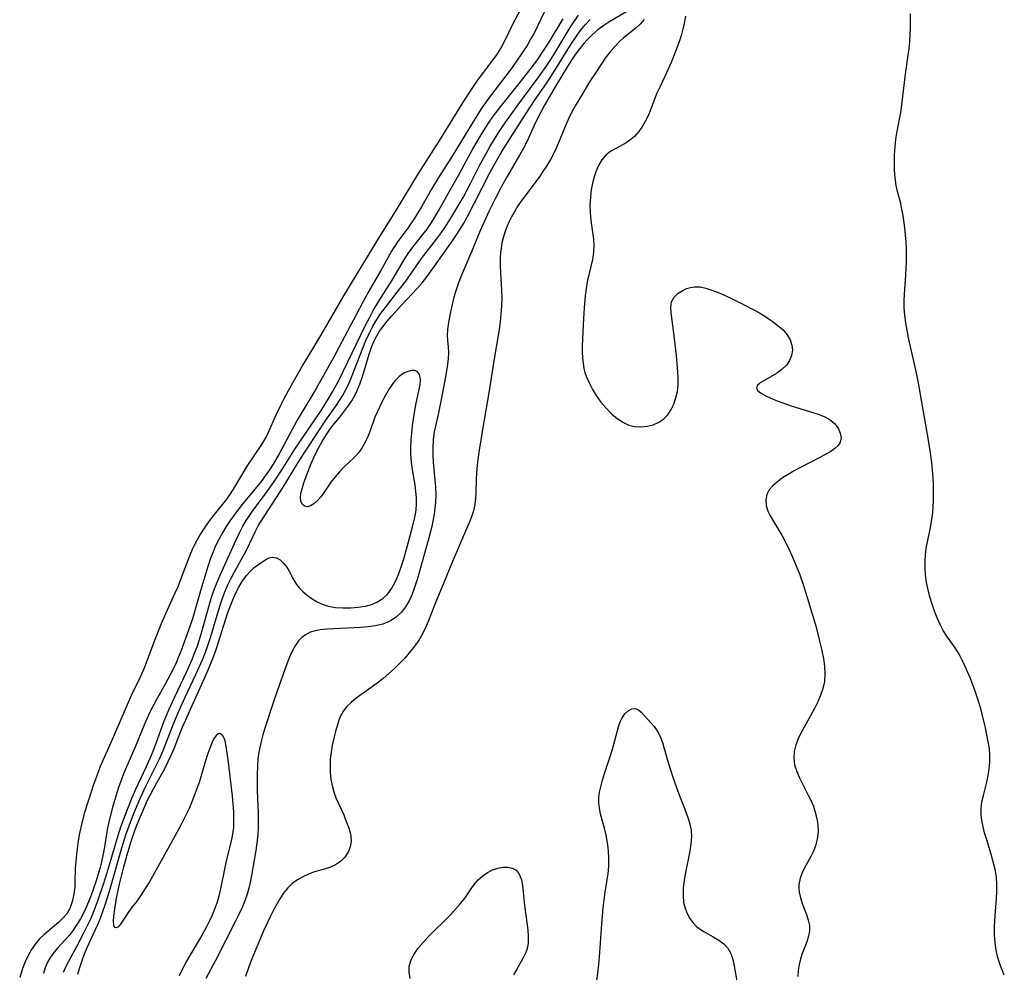
# Model space of a CAD drawing. Extents: x 1572898 to 1581100, y 2863029 to 2871231.
# Drawn here: x 1573376 to 1573608, y 2865595 to 2865820 of the extents above; entities that cross this region are included whole.
import ezdxf

# ---------------------------------------------------------------- set-up
doc = ezdxf.new("R2010")
doc.units = 0

msp = doc.modelspace()

# ---------------------------------------------------------------- linework, layer by layer
at = {"layer": 'WIL_058_Contours', "color": 0}
for points in [[(1573493.95, 2865821.6, 104), (1573492.5, 2865818.85, 104), (1573490.22, 2865814.13, 104), (1573489.34, 2865812.55, 104), (1573488.34, 2865811.02, 104), (1573487.54, 2865809.94, 104), (1573485.4, 2865807.18, 104), (1573484.17, 2865805.48, 104), (1573482.5, 2865803.03, 104), (1573480.87, 2865800.52, 104), (1573474.87, 2865790.93, 104), (1573470, 2865783.26, 104), (1573464.6, 2865774.33, 104), (1573460.93, 2865768.46, 104), (1573455.54, 2865759.62, 104), (1573452.2, 2865754.03, 104), (1573447.03, 2865745.1, 104), (1573442.86, 2865738.17, 104), (1573439.36, 2865732.08, 104), (1573438.26, 2865730.06, 104), (1573437.53, 2865728.64, 104), (1573436.46, 2865726.33, 104), (1573434.66, 2865722.25, 104), (1573434.25, 2865721.43, 104), (1573433.81, 2865720.63, 104), (1573432.9, 2865719.21, 104), (1573431.25, 2865716.77, 104), (1573429.82, 2865714.57, 104), (1573428.62, 2865712.6, 104), (1573426.42, 2865708.89, 104), (1573425.53, 2865707.57, 104), (1573424.58, 2865706.28, 104), (1573421.54, 2865702.48, 104), (1573420.45, 2865700.99, 104), (1573419.75, 2865699.97, 104), (1573418.75, 2865698.39, 104), (1573417.93, 2865696.98, 104), (1573417.15, 2865695.49, 104), (1573416.79, 2865694.73, 104), (1573416.1, 2865693.13, 104), (1573414.83, 2865689.89, 104), (1573413.34, 2865685.92, 104), (1573412.68, 2865684.39, 104), (1573410.44, 2865679.54, 104), (1573409.2, 2865676.62, 104), (1573408.04, 2865673.66, 104), (1573406.5, 2865669.49, 104), (1573405.41, 2865666.78, 104), (1573404.46, 2865664.65, 104), (1573402.4, 2865660.35, 104), (1573400.69, 2865656.51, 104), (1573397.68, 2865649.41, 104), (1573395.11, 2865643.56, 104), (1573394.25, 2865641.39, 104), (1573393.52, 2865639.35, 104), (1573392.3, 2865635.66, 104), (1573391.34, 2865632.5, 104), (1573390.73, 2865630.21, 104), (1573390.23, 2865627.92, 104), (1573389.92, 2865626.06, 104), (1573389.51, 2865623.01, 104), (1573389.31, 2865621.25, 104), (1573389.18, 2865619.51, 104), (1573389.14, 2865616.62, 104), (1573389.07, 2865615.21, 104), (1573388.87, 2865613.59, 104), (1573388.54, 2865612.04, 104), (1573388.24, 2865611, 104), (1573387.85, 2865610.02, 104), (1573387.69, 2865609.72, 104), (1573387.19, 2865608.9, 104), (1573386.31, 2865607.84, 104), (1573385.29, 2865606.86, 104), (1573381.88, 2865604.02, 104), (1573380.79, 2865602.97, 104), (1573379.81, 2865601.81, 104), (1573378.9, 2865600.48, 104), (1573378.1, 2865599.06, 104), (1573377.4, 2865597.57, 104), (1573376.8, 2865596.03, 104), (1573376.11, 2865593.93, 104)], [(1573499.81, 2865821.42, 106), (1573497.3, 2865816.36, 106), (1573496.59, 2865815.04, 106), (1573495.66, 2865813.46, 106), (1573494.68, 2865811.92, 106), (1573492.84, 2865809.24, 106), (1573491.88, 2865807.93, 106), (1573487.04, 2865801.55, 106), (1573485.94, 2865800.05, 106), (1573484.86, 2865798.47, 106), (1573482.78, 2865795.25, 106), (1573477.99, 2865787.38, 106), (1573474.82, 2865782.37, 106), (1573473.16, 2865779.56, 106), (1573470.81, 2865775.46, 106), (1573469.07, 2865772.62, 106), (1573467.72, 2865770.66, 106), (1573464.97, 2865766.93, 106), (1573463.73, 2865764.97, 106), (1573461.18, 2865760.44, 106), (1573458.37, 2865755.53, 106), (1573457.04, 2865753.12, 106), (1573455.38, 2865750.02, 106), (1573451.41, 2865742.45, 106), (1573450.1, 2865740.03, 106), (1573445.64, 2865732.12, 106), (1573441.51, 2865725.2, 106), (1573437.24, 2865717.22, 106), (1573435.85, 2865714.82, 106), (1573434.94, 2865713.44, 106), (1573433.98, 2865712.08, 106), (1573432.98, 2865710.75, 106), (1573431.97, 2865709.48, 106), (1573428.77, 2865705.63, 106), (1573427.73, 2865704.32, 106), (1573426.69, 2865702.95, 106), (1573425.7, 2865701.54, 106), (1573424.77, 2865700.1, 106), (1573424.01, 2865698.82, 106), (1573423.11, 2865697.2, 106), (1573422.28, 2865695.54, 106), (1573421.67, 2865694.15, 106), (1573421.08, 2865692.57, 106), (1573420.55, 2865690.97, 106), (1573418.74, 2865684.96, 106), (1573417.32, 2865680.02, 106), (1573416.81, 2865678.38, 106), (1573415.89, 2865675.71, 106), (1573414.13, 2865670.95, 106), (1573413.54, 2865669.44, 106), (1573412.95, 2865668.05, 106), (1573412.32, 2865666.67, 106), (1573411.65, 2865665.31, 106), (1573410.4, 2865662.97, 106), (1573408.18, 2865659.06, 106), (1573406.81, 2865656.37, 106), (1573405.55, 2865653.59, 106), (1573403.22, 2865647.96, 106), (1573401.27, 2865643.53, 106), (1573400.59, 2865641.84, 106), (1573399.95, 2865640.13, 106), (1573399.35, 2865638.41, 106), (1573398.38, 2865635.27, 106), (1573397.98, 2865633.91, 106), (1573397.34, 2865631.5, 106), (1573396.83, 2865629.17, 106), (1573396, 2865624.22, 106), (1573395.7, 2865622.66, 106), (1573395.36, 2865621.1, 106), (1573394.98, 2865619.55, 106), (1573394.56, 2865618.01, 106), (1573394.07, 2865616.41, 106), (1573393.54, 2865614.82, 106), (1573392.97, 2865613.26, 106), (1573392.36, 2865611.73, 106), (1573391.7, 2865610.23, 106), (1573391.05, 2865608.88, 106), (1573390.4, 2865607.7, 106), (1573389.58, 2865606.34, 106), (1573388.7, 2865605.04, 106), (1573387.75, 2865603.81, 106), (1573386.84, 2865602.79, 106), (1573385, 2865600.81, 106), (1573384.15, 2865599.79, 106), (1573383.36, 2865598.67, 106), (1573382.7, 2865597.48, 106), (1573382.13, 2865596.16, 106), (1573381.71, 2865594.8, 106)], [(1573389.78, 2865594.67, 110), (1573390.28, 2865596.28, 110), (1573390.82, 2865597.88, 110), (1573391.4, 2865599.46, 110), (1573392.08, 2865601.11, 110), (1573392.8, 2865602.72, 110), (1573394.54, 2865606.35, 110), (1573395.17, 2865607.86, 110), (1573395.74, 2865609.41, 110), (1573396.27, 2865611, 110), (1573397.25, 2865614.25, 110), (1573400.2, 2865624.47, 110), (1573401.14, 2865627.49, 110), (1573401.65, 2865628.98, 110), (1573402.94, 2865632.36, 110), (1573404.46, 2865636.04, 110), (1573405.8, 2865638.94, 110), (1573408.51, 2865644.3, 110), (1573409.11, 2865645.57, 110), (1573409.89, 2865647.36, 110), (1573412.36, 2865653.66, 110), (1573413.6, 2865656.6, 110), (1573415.12, 2865659.92, 110), (1573417.63, 2865665.23, 110), (1573419.15, 2865668.7, 110), (1573419.86, 2865670.51, 110), (1573420.51, 2865672.35, 110), (1573421.12, 2865674.21, 110), (1573423.27, 2865681.35, 110), (1573423.84, 2865683.03, 110), (1573424.48, 2865684.71, 110), (1573425.19, 2865686.35, 110), (1573425.95, 2865687.96, 110), (1573426.71, 2865689.42, 110), (1573427.5, 2865690.84, 110), (1573429.1, 2865693.65, 110), (1573429.72, 2865694.85, 110), (1573431.61, 2865698.88, 110), (1573432.42, 2865700.41, 110), (1573432.98, 2865701.38, 110), (1573438.18, 2865709.43, 110), (1573441.72, 2865715.2, 110), (1573443.11, 2865717.4, 110), (1573448.24, 2865725.18, 110), (1573450.76, 2865728.68, 110), (1573451.5, 2865729.78, 110), (1573452.19, 2865730.91, 110), (1573453.05, 2865732.47, 110), (1573453.81, 2865734.09, 110), (1573454.32, 2865735.31, 110), (1573457.67, 2865743.92, 110), (1573458.44, 2865745.62, 110), (1573459.3, 2865747.28, 110), (1573460.26, 2865748.88, 110), (1573461.16, 2865750.19, 110), (1573462.19, 2865751.6, 110), (1573465.08, 2865755.31, 110), (1573467.06, 2865757.95, 110), (1573470.76, 2865763.26, 110), (1573474.35, 2865767.82, 110), (1573475.49, 2865769.36, 110), (1573476.34, 2865770.61, 110), (1573477.94, 2865773.17, 110), (1573480.59, 2865777.65, 110), (1573481.49, 2865779.26, 110), (1573482.36, 2865780.91, 110), (1573484.31, 2865784.85, 110), (1573485.13, 2865786.43, 110), (1573486.89, 2865789.55, 110), (1573488.89, 2865792.8, 110), (1573489.95, 2865794.39, 110), (1573491.07, 2865795.98, 110), (1573494.37, 2865800.57, 110), (1573498.43, 2865806.06, 110), (1573500.36, 2865808.74, 110), (1573501.28, 2865810.1, 110), (1573502.09, 2865811.39, 110), (1573504.86, 2865816.13, 110), (1573505.81, 2865817.64, 110), (1573507.8, 2865820.61, 110)], [(1573519.09, 2865821.33, 114), (1573515.19, 2865819.12, 114), (1573513.75, 2865818.17, 114), (1573512.36, 2865817.12, 114), (1573511.02, 2865815.96, 114), (1573509.75, 2865814.71, 114), (1573509.03, 2865813.9, 114), (1573508.1, 2865812.75, 114), (1573507.09, 2865811.38, 114), (1573506.13, 2865809.97, 114), (1573505.2, 2865808.52, 114), (1573502.51, 2865804.06, 114), (1573499.78, 2865799.35, 114), (1573498.89, 2865797.73, 114), (1573498.04, 2865796.1, 114), (1573497.24, 2865794.45, 114), (1573495.89, 2865791.43, 114), (1573495.18, 2865789.93, 114), (1573493.88, 2865787.56, 114), (1573490.96, 2865782.55, 114), (1573489.65, 2865780.19, 114), (1573488.22, 2865777.46, 114), (1573486.69, 2865774.35, 114), (1573485.25, 2865771.21, 114), (1573484.55, 2865769.63, 114), (1573482.57, 2865764.82, 114), (1573480.18, 2865759.32, 114), (1573479.49, 2865757.54, 114), (1573478.92, 2865755.84, 114), (1573478.42, 2865754.13, 114), (1573477.99, 2865752.41, 114), (1573477.6, 2865750.71, 114), (1573477.28, 2865749.03, 114), (1573477.07, 2865747.73, 114), (1573476.92, 2865746.45, 114), (1573476.87, 2865745.2, 114), (1573476.93, 2865743.83, 114), (1573477.05, 2865742.47, 114), (1573477.13, 2865741.1, 114), (1573477.08, 2865739.71, 114), (1573476.94, 2865738.3, 114), (1573476.46, 2865735.38, 114), (1573475.38, 2865729.62, 114), (1573474.79, 2865726.89, 114), (1573474.13, 2865724.16, 114), (1573473.8, 2865722.4, 114), (1573473.56, 2865720.6, 114), (1573473.43, 2865718.51, 114), (1573473.44, 2865716.88, 114), (1573473.53, 2865715.25, 114), (1573473.93, 2865711.14, 114), (1573474.06, 2865709.38, 114), (1573474.13, 2865707.61, 114), (1573474.08, 2865705.84, 114), (1573473.95, 2865704.44, 114), (1573473.76, 2865703.05, 114), (1573473.2, 2865700.14, 114), (1573472.85, 2865698.63, 114), (1573472.46, 2865697.11, 114), (1573469.84, 2865687.84, 114), (1573468.94, 2865685.03, 114), (1573468.45, 2865683.78, 114), (1573467.88, 2865682.59, 114), (1573467.03, 2865681.22, 114), (1573466.04, 2865679.98, 114), (1573464.91, 2865678.88, 114), (1573463.65, 2865677.98, 114), (1573463.18, 2865677.72, 114), (1573461.64, 2865677.13, 114), (1573459.97, 2865676.74, 114), (1573458.23, 2865676.49, 114), (1573456.42, 2865676.34, 114), (1573450.15, 2865676.03, 114), (1573448.51, 2865675.91, 114), (1573446.95, 2865675.75, 114), (1573445.71, 2865675.55, 114), (1573444.57, 2865675.21, 114), (1573443.45, 2865674.62, 114), (1573442.6, 2865673.96, 114), (1573441.84, 2865673.17, 114), (1573441.01, 2865672.02, 114), (1573440.29, 2865670.73, 114), (1573439.67, 2865669.33, 114), (1573439.09, 2865667.8, 114), (1573436.75, 2865661.37, 114), (1573435.89, 2865658.81, 114), (1573433.88, 2865652.62, 114), (1573433.41, 2865651.07, 114), (1573432.99, 2865649.52, 114), (1573432.52, 2865647.39, 114), (1573432.25, 2865645.51, 114), (1573432.11, 2865643.62, 114), (1573432.05, 2865641.72, 114), (1573432.06, 2865639.81, 114), (1573432.1, 2865637.9, 114), (1573432.32, 2865632.78, 114), (1573432.34, 2865631.18, 114), (1573432.31, 2865629.31, 114), (1573432.19, 2865627.45, 114), (1573432.01, 2865625.61, 114), (1573431.76, 2865623.78, 114), (1573430.72, 2865617.93, 114), (1573430.39, 2865616.27, 114), (1573430.07, 2865614.9, 114), (1573429.69, 2865613.55, 114), (1573429.14, 2865611.97, 114), (1573428.5, 2865610.41, 114), (1573427.8, 2865608.87, 114), (1573427.05, 2865607.34, 114), (1573422.22, 2865597.91, 114), (1573419.96, 2865593.66, 114)], [(1573533, 2865820.37, 118), (1573532.68, 2865818.58, 118), (1573532.38, 2865817.3, 118), (1573532.03, 2865816.02, 118), (1573531.63, 2865814.76, 118), (1573530.65, 2865812.03, 118), (1573529.61, 2865809.43, 118), (1573528.54, 2865806.98, 118), (1573526.99, 2865803.77, 118), (1573526.26, 2865802.17, 118), (1573525.7, 2865800.79, 118), (1573524.64, 2865798.05, 118), (1573524.09, 2865796.72, 118), (1573523.53, 2865795.55, 118), (1573522.9, 2865794.44, 118), (1573521.99, 2865793.15, 118), (1573520.96, 2865791.99, 118), (1573519.82, 2865791.02, 118), (1573518.98, 2865790.47, 118), (1573516.74, 2865789.26, 118), (1573515.42, 2865788.51, 118), (1573514.24, 2865787.59, 118), (1573513.3, 2865786.46, 118), (1573512.52, 2865785.13, 118), (1573511.88, 2865783.65, 118), (1573511.48, 2865782.5, 118), (1573511.14, 2865781.3, 118), (1573510.79, 2865779.53, 118), (1573510.58, 2865777.71, 118), (1573510.49, 2865775.86, 118), (1573510.52, 2865774.01, 118), (1573510.67, 2865772.19, 118), (1573511.34, 2865767.83, 118), (1573511.43, 2865766.39, 118), (1573511.33, 2865764.71, 118), (1573511.05, 2865763, 118), (1573509.86, 2865757.74, 118), (1573509.59, 2865756.22, 118), (1573509.37, 2865754.44, 118), (1573509.22, 2865752.65, 118), (1573508.99, 2865749.19, 118), (1573508.72, 2865744.24, 118), (1573508.68, 2865742.6, 118), (1573508.68, 2865740.99, 118), (1573508.78, 2865739.13, 118), (1573509.06, 2865737.33, 118), (1573509.3, 2865736.41, 118), (1573509.6, 2865735.51, 118), (1573510.27, 2865733.94, 118), (1573511.06, 2865732.42, 118), (1573511.98, 2865730.95, 118), (1573513.08, 2865729.43, 118), (1573514.28, 2865728.01, 118), (1573515.57, 2865726.7, 118), (1573516.92, 2865725.55, 118), (1573518.35, 2865724.6, 118), (1573519.65, 2865724.02, 118), (1573521.07, 2865723.68, 118), (1573522.52, 2865723.6, 118), (1573523.97, 2865723.75, 118), (1573525.37, 2865724.1, 118), (1573526.69, 2865724.67, 118), (1573527.86, 2865725.46, 118), (1573528.81, 2865726.46, 118), (1573529.6, 2865727.65, 118), (1573530.25, 2865728.97, 118), (1573530.74, 2865730.4, 118), (1573531.09, 2865731.9, 118), (1573531.27, 2865733.46, 118), (1573531.29, 2865735.05, 118), (1573531.2, 2865736.67, 118), (1573530.88, 2865740.29, 118), (1573530.25, 2865745.68, 118), (1573529.59, 2865750.48, 118), (1573529.51, 2865751.83, 118), (1573529.7, 2865753.03, 118), (1573530.29, 2865754.11, 118), (1573531.21, 2865755.01, 118), (1573532.36, 2865755.74, 118), (1573533.23, 2865756.15, 118), (1573534.15, 2865756.45, 118), (1573535.12, 2865756.6, 118), (1573536.44, 2865756.55, 118), (1573537.81, 2865756.27, 118), (1573539.24, 2865755.82, 118), (1573540.7, 2865755.25, 118), (1573542.2, 2865754.6, 118), (1573543.84, 2865753.84, 118), (1573547.15, 2865752.19, 118), (1573550.4, 2865750.42, 118), (1573551.95, 2865749.49, 118), (1573553.43, 2865748.53, 118), (1573554.79, 2865747.51, 118), (1573555.99, 2865746.43, 118), (1573556.98, 2865745.27, 118), (1573557.66, 2865744.09, 118), (1573558.07, 2865742.86, 118), (1573558.19, 2865741.68, 118), (1573558.01, 2865740.42, 118), (1573557.54, 2865739.22, 118), (1573556.8, 2865738.13, 118), (1573555.71, 2865737.09, 118), (1573554.44, 2865736.19, 118), (1573550.77, 2865734.05, 118), (1573550, 2865733.42, 118), (1573549.69, 2865732.8, 118), (1573549.96, 2865732.19, 118), (1573550.69, 2865731.58, 118), (1573551.76, 2865730.97, 118), (1573553.09, 2865730.36, 118), (1573554.59, 2865729.75, 118), (1573557.92, 2865728.58, 118), (1573564.46, 2865726.53, 118), (1573565.84, 2865725.97, 118), (1573567.06, 2865725.28, 118), (1573568.14, 2865724.35, 118), (1573568.94, 2865723.28, 118), (1573569.46, 2865722.15, 118), (1573569.65, 2865721.03, 118), (1573569.45, 2865719.97, 118), (1573568.94, 2865719.2, 118), (1573568.17, 2865718.49, 118), (1573567.21, 2865717.83, 118), (1573566.1, 2865717.18, 118), (1573564.69, 2865716.41, 118), (1573560.09, 2865714.03, 118), (1573558.63, 2865713.23, 118), (1573557.21, 2865712.41, 118), (1573555.87, 2865711.56, 118), (1573554.64, 2865710.66, 118), (1573553.57, 2865709.73, 118), (1573552.71, 2865708.73, 118), (1573552.14, 2865707.65, 118), (1573551.91, 2865706.4, 118), (1573552.02, 2865705.09, 118), (1573552.43, 2865703.76, 118), (1573552.89, 2865702.81, 118), (1573554.84, 2865699.51, 118), (1573555.66, 2865698.07, 118), (1573557.25, 2865695.04, 118), (1573558.01, 2865693.46, 118), (1573558.72, 2865691.84, 118), (1573559.85, 2865688.94, 118), (1573560.87, 2865685.98, 118), (1573561.77, 2865683.19, 118), (1573562.8, 2865679.78, 118), (1573563.75, 2865676.38, 118), (1573564.69, 2865672.8, 118), (1573565.13, 2865670.92, 118), (1573565.49, 2865669.07, 118), (1573565.75, 2865667.23, 118), (1573565.84, 2865665.41, 118), (1573565.73, 2865663.62, 118), (1573565.38, 2865661.99, 118), (1573564.84, 2865660.39, 118), (1573564.17, 2865658.81, 118), (1573563.4, 2865657.25, 118), (1573562.56, 2865655.71, 118), (1573560.96, 2865652.88, 118), (1573560.21, 2865651.48, 118), (1573559.54, 2865650.08, 118), (1573559, 2865648.68, 118), (1573558.61, 2865647.11, 118), (1573558.5, 2865645.53, 118), (1573558.72, 2865643.98, 118), (1573559.21, 2865642.43, 118), (1573559.88, 2865640.89, 118), (1573562.02, 2865636.72, 118), (1573562.54, 2865635.63, 118), (1573563.12, 2865634.23, 118), (1573563.59, 2865632.8, 118), (1573563.95, 2865631.36, 118), (1573564.16, 2865629.91, 118), (1573564.22, 2865628.19, 118), (1573564.05, 2865626.5, 118), (1573563.65, 2865624.89, 118), (1573563.16, 2865623.69, 118), (1573562.58, 2865622.54, 118), (1573561.32, 2865620.29, 118), (1573560.59, 2865618.81, 118), (1573560.03, 2865617.32, 118), (1573559.72, 2865615.8, 118), (1573559.7, 2865614.92, 118), (1573559.79, 2865614.03, 118), (1573560.08, 2865612.69, 118), (1573560.51, 2865611.35, 118), (1573561.49, 2865608.72, 118), (1573561.91, 2865607.43, 118), (1573562.19, 2865606.16, 118), (1573562.25, 2865604.92, 118), (1573562.01, 2865603.61, 118), (1573561.55, 2865602.31, 118), (1573560.45, 2865599.55, 118), (1573560.07, 2865598.28, 118), (1573559.78, 2865596.94, 118), (1573559.57, 2865595.56, 118), (1573559.46, 2865594.13, 118)], [(1573608.12, 2865594.45, 118), (1573607.52, 2865595.88, 118), (1573606.98, 2865597.34, 118), (1573606.52, 2865598.82, 118), (1573606.18, 2865600.32, 118), (1573605.94, 2865602.1, 118), (1573605.83, 2865603.9, 118), (1573605.84, 2865605.72, 118), (1573605.92, 2865607.41, 118), (1573606.3, 2865612.5, 118), (1573606.37, 2865614.18, 118), (1573606.36, 2865615.85, 118), (1573606.25, 2865617.51, 118), (1573605.95, 2865619.35, 118), (1573605.52, 2865621.16, 118), (1573605.01, 2865622.96, 118), (1573603.91, 2865626.52, 118), (1573603.48, 2865627.98, 118), (1573603.12, 2865629.42, 118), (1573602.83, 2865630.86, 118), (1573602.66, 2865632.29, 118), (1573602.64, 2865633.71, 118), (1573602.83, 2865635.25, 118), (1573603.18, 2865636.79, 118), (1573604.01, 2865639.92, 118), (1573604.34, 2865641.45, 118), (1573604.58, 2865643.01, 118), (1573604.72, 2865644.59, 118), (1573604.73, 2865646.17, 118), (1573604.6, 2865647.8, 118), (1573604.35, 2865649.44, 118), (1573603.68, 2865652.7, 118), (1573602.89, 2865655.95, 118), (1573602.41, 2865657.69, 118), (1573601.89, 2865659.43, 118), (1573601.33, 2865661.14, 118), (1573600.72, 2865662.83, 118), (1573600.15, 2865664.3, 118), (1573598.92, 2865667.13, 118), (1573598.28, 2865668.49, 118), (1573597.46, 2865670.09, 118), (1573596.56, 2865671.57, 118), (1573594.57, 2865674.28, 118), (1573593.73, 2865675.63, 118), (1573592.98, 2865677.08, 118), (1573592.3, 2865678.62, 118), (1573591.68, 2865680.21, 118), (1573591.11, 2865681.86, 118), (1573590.61, 2865683.53, 118), (1573590.17, 2865685.24, 118), (1573589.82, 2865686.96, 118), (1573589.57, 2865688.7, 118), (1573589.44, 2865690.39, 118), (1573589.44, 2865691.94, 118), (1573589.53, 2865693.48, 118), (1573589.72, 2865695.01, 118), (1573589.99, 2865696.49, 118), (1573590.62, 2865699.45, 118), (1573590.91, 2865700.94, 118), (1573591.17, 2865702.72, 118), (1573591.34, 2865704.53, 118), (1573591.44, 2865706.34, 118), (1573591.46, 2865708.17, 118), (1573591.43, 2865709.92, 118), (1573591.34, 2865711.68, 118), (1573591.21, 2865713.43, 118), (1573591.03, 2865715.19, 118), (1573590.82, 2865716.94, 118), (1573590.28, 2865720.44, 118), (1573587.79, 2865734.38, 118), (1573587.18, 2865737.38, 118), (1573585.58, 2865744.6, 118), (1573585.23, 2865746.4, 118), (1573584.94, 2865748.14, 118), (1573584.71, 2865749.87, 118), (1573584.56, 2865751.61, 118), (1573584.52, 2865753.34, 118), (1573584.57, 2865754.83, 118), (1573584.94, 2865759.3, 118), (1573585.03, 2865760.88, 118), (1573585.09, 2865762.46, 118), (1573585.1, 2865764.04, 118), (1573585.06, 2865765.62, 118), (1573584.98, 2865767.2, 118), (1573584.84, 2865768.84, 118), (1573584.66, 2865770.47, 118), (1573584.26, 2865773.4, 118), (1573584, 2865774.83, 118), (1573583.7, 2865776.24, 118), (1573582.97, 2865779.05, 118), (1573582.65, 2865780.46, 118), (1573582.38, 2865782.23, 118), (1573582.24, 2865784.03, 118), (1573582.21, 2865785.85, 118), (1573582.26, 2865787.69, 118), (1573582.39, 2865789.54, 118), (1573582.59, 2865791.38, 118), (1573582.87, 2865793.22, 118), (1573583.72, 2865797.63, 118), (1573583.99, 2865799.42, 118), (1573584.84, 2865806.65, 118), (1573585.5, 2865811.18, 118), (1573585.69, 2865812.7, 118), (1573585.85, 2865814.33, 118), (1573585.96, 2865815.97, 118), (1573586.02, 2865817.61, 118), (1573586.04, 2865819.24, 118), (1573586, 2865820.86, 118)], [(1573386.43, 2865595.11, 108), (1573387.23, 2865596.87, 108), (1573389.65, 2865601.36, 108), (1573391.22, 2865604.4, 108), (1573392.79, 2865607.57, 108), (1573393.43, 2865609.07, 108), (1573394.59, 2865612.18, 108), (1573395.84, 2865615.9, 108), (1573397, 2865619.64, 108), (1573399.23, 2865627.1, 108), (1573399.98, 2865629.4, 108), (1573400.88, 2865631.89, 108), (1573401.57, 2865633.69, 108), (1573402.64, 2865636.31, 108), (1573403.43, 2865638.1, 108), (1573405.88, 2865643.43, 108), (1573407.15, 2865646.3, 108), (1573408.25, 2865649.11, 108), (1573410.11, 2865654.14, 108), (1573411.27, 2865656.93, 108), (1573412.67, 2865660.02, 108), (1573415.42, 2865665.81, 108), (1573416.72, 2865668.77, 108), (1573417.33, 2865670.26, 108), (1573417.89, 2865671.77, 108), (1573418.8, 2865674.56, 108), (1573420.89, 2865682.09, 108), (1573421.48, 2865683.95, 108), (1573422.04, 2865685.48, 108), (1573422.64, 2865687, 108), (1573423.37, 2865688.68, 108), (1573427.11, 2865697.02, 108), (1573427.87, 2865698.61, 108), (1573428.69, 2865700.17, 108), (1573429.48, 2865701.52, 108), (1573430.34, 2865702.83, 108), (1573431.11, 2865703.94, 108), (1573434.04, 2865707.85, 108), (1573436.49, 2865711.3, 108), (1573438.22, 2865713.92, 108), (1573440.98, 2865718.38, 108), (1573445.68, 2865725.25, 108), (1573447.28, 2865727.69, 108), (1573449.05, 2865730.49, 108), (1573449.82, 2865731.81, 108), (1573451.28, 2865734.52, 108), (1573457.6, 2865747.54, 108), (1573458.5, 2865749.29, 108), (1573459.44, 2865751.01, 108), (1573460.73, 2865753.2, 108), (1573463.9, 2865758.18, 108), (1573466.81, 2865763.11, 108), (1573467.84, 2865764.7, 108), (1573469.06, 2865766.31, 108), (1573471.14, 2865768.87, 108), (1573472.14, 2865770.19, 108), (1573473.08, 2865771.57, 108), (1573473.97, 2865773, 108), (1573474.82, 2865774.47, 108), (1573477.31, 2865778.95, 108), (1573479.69, 2865783.15, 108), (1573481.41, 2865786.36, 108), (1573482.92, 2865789.09, 108), (1573484.86, 2865792.38, 108), (1573485.87, 2865794, 108), (1573486.92, 2865795.6, 108), (1573488.02, 2865797.16, 108), (1573490, 2865799.73, 108), (1573494.13, 2865804.86, 108), (1573496.1, 2865807.37, 108), (1573497.94, 2865809.84, 108), (1573499.64, 2865812.31, 108), (1573500.71, 2865813.98, 108), (1573504.16, 2865819.67, 108)], [(1573413.77, 2865594.36, 112), (1573414.45, 2865595.87, 112), (1573415.25, 2865597.35, 112), (1573417.77, 2865601.57, 112), (1573418.7, 2865603.18, 112), (1573420.27, 2865606.08, 112), (1573420.91, 2865607.35, 112), (1573421.51, 2865608.64, 112), (1573422.11, 2865610.06, 112), (1573422.62, 2865611.5, 112), (1573423.09, 2865613.13, 112), (1573423.48, 2865614.78, 112), (1573424.49, 2865619.78, 112), (1573424.85, 2865621.37, 112), (1573425.98, 2865625.71, 112), (1573426.28, 2865627.18, 112), (1573426.43, 2865628.19, 112), (1573426.53, 2865629.22, 112), (1573426.6, 2865631.07, 112), (1573426.55, 2865632.94, 112), (1573426.42, 2865634.83, 112), (1573426.23, 2865636.71, 112), (1573425.22, 2865645.13, 112), (1573424.77, 2865648.35, 112), (1573424.5, 2865649.65, 112), (1573424.32, 2865650.25, 112), (1573424.09, 2865650.74, 112), (1573423.64, 2865651.21, 112), (1573423.11, 2865651.33, 112), (1573422.49, 2865651.01, 112), (1573421.91, 2865650.28, 112), (1573421.64, 2865649.75, 112), (1573420.92, 2865647.95, 112), (1573420.45, 2865646.62, 112), (1573419.83, 2865644.67, 112), (1573418.44, 2865640.1, 112), (1573417.92, 2865638.53, 112), (1573417.33, 2865636.91, 112), (1573416.69, 2865635.3, 112), (1573416.01, 2865633.7, 112), (1573415.27, 2865632.12, 112), (1573414.05, 2865629.74, 112), (1573412.2, 2865626.35, 112), (1573406.67, 2865616.45, 112), (1573405.71, 2865614.84, 112), (1573404.75, 2865613.33, 112), (1573403.78, 2865611.98, 112), (1573402.63, 2865610.52, 112), (1573401.86, 2865609.47, 112), (1573399.94, 2865606.56, 112), (1573399.42, 2865605.92, 112), (1573399.25, 2865605.77, 112), (1573398.9, 2865605.59, 112), (1573398.59, 2865605.65, 112), (1573398.36, 2865605.95, 112), (1573398.28, 2865606.27, 112), (1573398.24, 2865607.12, 112), (1573398.3, 2865608.24, 112), (1573398.46, 2865609.55, 112), (1573398.96, 2865612.55, 112), (1573399.64, 2865615.84, 112), (1573400.65, 2865619.99, 112), (1573401.56, 2865623.36, 112), (1573402.59, 2865626.69, 112), (1573403.16, 2865628.32, 112), (1573403.72, 2865629.75, 112), (1573404.8, 2865632.34, 112), (1573406.24, 2865635.64, 112), (1573406.91, 2865637.01, 112), (1573407.61, 2865638.37, 112), (1573410.28, 2865643.15, 112), (1573411.11, 2865644.77, 112), (1573411.82, 2865646.3, 112), (1573412.48, 2865647.85, 112), (1573414.5, 2865652.91, 112), (1573415.22, 2865654.6, 112), (1573416.73, 2865657.98, 112), (1573419.73, 2865664.53, 112), (1573420.53, 2865666.34, 112), (1573421.76, 2865669.42, 112), (1573422.38, 2865671.14, 112), (1573425.18, 2865679.87, 112), (1573426.14, 2865682.46, 112), (1573426.89, 2865684.18, 112), (1573427.71, 2865685.81, 112), (1573428.62, 2865687.33, 112), (1573429.61, 2865688.7, 112), (1573430.38, 2865689.56, 112), (1573431.37, 2865690.45, 112), (1573432.37, 2865691.2, 112), (1573434.13, 2865692.38, 112), (1573434.9, 2865692.77, 112), (1573435.67, 2865692.94, 112), (1573436.6, 2865692.77, 112), (1573437.52, 2865692.26, 112), (1573438.38, 2865691.45, 112), (1573439.02, 2865690.58, 112), (1573439.6, 2865689.6, 112), (1573440.71, 2865687.5, 112), (1573441.32, 2865686.49, 112), (1573442.01, 2865685.58, 112), (1573442.92, 2865684.7, 112), (1573443.94, 2865683.9, 112), (1573445.01, 2865683.11, 112), (1573446.18, 2865682.38, 112), (1573447.41, 2865681.81, 112), (1573448.82, 2865681.38, 112), (1573450.51, 2865681.08, 112), (1573452.26, 2865680.94, 112), (1573454.05, 2865680.95, 112), (1573455.84, 2865681.09, 112), (1573457.58, 2865681.38, 112), (1573458.97, 2865681.75, 112), (1573460.28, 2865682.28, 112), (1573461.67, 2865683.14, 112), (1573462.84, 2865684.27, 112), (1573463.82, 2865685.61, 112), (1573464.66, 2865687.17, 112), (1573465.37, 2865688.85, 112), (1573466.01, 2865690.64, 112), (1573466.59, 2865692.48, 112), (1573467.66, 2865696.24, 112), (1573468.69, 2865700.08, 112), (1573469.28, 2865702.58, 112), (1573469.51, 2865704.02, 112), (1573469.63, 2865705.45, 112), (1573469.62, 2865706.86, 112), (1573469.48, 2865708.4, 112), (1573469.26, 2865709.94, 112), (1573468.72, 2865713.04, 112), (1573468.49, 2865714.62, 112), (1573468.35, 2865716.17, 112), (1573468.29, 2865717.48, 112), (1573468.3, 2865718.79, 112), (1573468.37, 2865720.47, 112), (1573468.51, 2865722.14, 112), (1573468.69, 2865723.81, 112), (1573469.06, 2865726.53, 112), (1573469.27, 2865727.84, 112), (1573469.53, 2865729.18, 112), (1573470.19, 2865732.07, 112), (1573470.47, 2865733.53, 112), (1573470.55, 2865734.84, 112), (1573470.34, 2865735.9, 112), (1573469.88, 2865736.54, 112), (1573469.19, 2865736.88, 112), (1573468.42, 2865736.89, 112), (1573467.56, 2865736.66, 112), (1573466.66, 2865736.21, 112), (1573465.56, 2865735.44, 112), (1573464.52, 2865734.43, 112), (1573463.84, 2865733.55, 112), (1573463.21, 2865732.58, 112), (1573462.03, 2865730.51, 112), (1573460.87, 2865728.26, 112), (1573460.32, 2865727.06, 112), (1573459.83, 2865725.85, 112), (1573458.87, 2865723.15, 112), (1573458.29, 2865721.66, 112), (1573457.6, 2865720.14, 112), (1573456.8, 2865718.7, 112), (1573456, 2865717.53, 112), (1573454.92, 2865716.36, 112), (1573452.53, 2865714.15, 112), (1573451.44, 2865713.01, 112), (1573450.41, 2865711.8, 112), (1573449.44, 2865710.55, 112), (1573447.35, 2865707.52, 112), (1573446.98, 2865707.04, 112), (1573446.21, 2865706.18, 112), (1573445.43, 2865705.48, 112), (1573444.66, 2865705, 112), (1573443.92, 2865704.79, 112), (1573443.22, 2865704.93, 112), (1573442.66, 2865705.39, 112), (1573442.33, 2865706.12, 112), (1573442.26, 2865706.95, 112), (1573442.38, 2865707.91, 112), (1573442.64, 2865708.99, 112), (1573443.08, 2865710.41, 112), (1573443.61, 2865711.91, 112), (1573444.8, 2865714.99, 112), (1573445.75, 2865717.07, 112), (1573446.53, 2865718.61, 112), (1573447.35, 2865720.12, 112), (1573448.22, 2865721.59, 112), (1573449.16, 2865722.99, 112), (1573449.73, 2865723.74, 112), (1573451.51, 2865725.86, 112), (1573452.51, 2865727.1, 112), (1573453.46, 2865728.4, 112), (1573454.35, 2865729.74, 112), (1573455.14, 2865731.15, 112), (1573455.64, 2865732.19, 112), (1573456.24, 2865733.68, 112), (1573456.77, 2865735.22, 112), (1573458.52, 2865740.94, 112), (1573459, 2865742.33, 112), (1573459.55, 2865743.68, 112), (1573460.24, 2865745.05, 112), (1573460.91, 2865746.12, 112), (1573461.64, 2865747.16, 112), (1573462.68, 2865748.49, 112), (1573463.77, 2865749.78, 112), (1573466.07, 2865752.28, 112), (1573469.8, 2865756.16, 112), (1573470.93, 2865757.51, 112), (1573472.01, 2865758.93, 112), (1573473.85, 2865761.43, 112), (1573478.08, 2865767.4, 112), (1573478.87, 2865768.56, 112), (1573479.88, 2865770.13, 112), (1573480.76, 2865771.59, 112), (1573481.64, 2865773.15, 112), (1573483.31, 2865776.34, 112), (1573486.91, 2865783.45, 112), (1573487.82, 2865785.13, 112), (1573489.75, 2865788.44, 112), (1573491.76, 2865791.69, 112), (1573495.52, 2865797.54, 112), (1573497.61, 2865800.69, 112), (1573500.16, 2865804.38, 112), (1573501.92, 2865807.04, 112), (1573506.12, 2865813.88, 112), (1573507.13, 2865815.4, 112), (1573508.21, 2865816.87, 112), (1573509.34, 2865818.27, 112), (1573510.55, 2865819.59, 112)], [(1573523.26, 2865819.54, 116), (1573522.31, 2865818.44, 116), (1573521.37, 2865817.58, 116), (1573518.41, 2865815.21, 116), (1573517.51, 2865814.41, 116), (1573516.31, 2865813.19, 116), (1573515.18, 2865811.86, 116), (1573514.09, 2865810.42, 116), (1573512.16, 2865807.57, 116), (1573510.41, 2865804.83, 116), (1573508.7, 2865802.06, 116), (1573507.03, 2865799.23, 116), (1573506.24, 2865797.8, 116), (1573505.51, 2865796.34, 116), (1573504.85, 2865794.86, 116), (1573502.63, 2865789.4, 116), (1573502.07, 2865788.19, 116), (1573501.2, 2865786.59, 116), (1573500.25, 2865785.03, 116), (1573499.4, 2865783.72, 116), (1573498.51, 2865782.42, 116), (1573494.47, 2865777.01, 116), (1573493.52, 2865775.63, 116), (1573492.77, 2865774.44, 116), (1573492.08, 2865773.21, 116), (1573491.45, 2865771.96, 116), (1573490.9, 2865770.71, 116), (1573490.43, 2865769.43, 116), (1573490.03, 2865768.12, 116), (1573489.75, 2865766.91, 116), (1573489.54, 2865765.68, 116), (1573489.42, 2865764.64, 116), (1573489.33, 2865763.34, 116), (1573489.34, 2865761.46, 116), (1573489.68, 2865755.75, 116), (1573489.73, 2865753.84, 116), (1573489.67, 2865752.01, 116), (1573489.52, 2865750.19, 116), (1573489.31, 2865748.36, 116), (1573489.06, 2865746.53, 116), (1573487.79, 2865738.71, 116), (1573486.77, 2865732.06, 116), (1573485.27, 2865723.41, 116), (1573484.4, 2865718.14, 116), (1573484, 2865715.34, 116), (1573483.74, 2865712.77, 116), (1573483.67, 2865711.27, 116), (1573483.61, 2865708.23, 116), (1573483.54, 2865706.74, 116), (1573483.35, 2865705.27, 116), (1573483.02, 2865703.83, 116), (1573482.55, 2865702.4, 116), (1573482, 2865700.98, 116), (1573481.4, 2865699.55, 116), (1573478.78, 2865693.56, 116), (1573478.07, 2865691.85, 116), (1573476, 2865686.67, 116), (1573474.16, 2865682.36, 116), (1573473.58, 2865680.93, 116), (1573472.53, 2865678.14, 116), (1573471.98, 2865676.78, 116), (1573471.36, 2865675.44, 116), (1573470.64, 2865674.15, 116), (1573469.83, 2865672.89, 116), (1573468.89, 2865671.6, 116), (1573467.89, 2865670.33, 116), (1573466.84, 2865669.11, 116), (1573465.72, 2865667.92, 116), (1573464.45, 2865666.68, 116), (1573463.13, 2865665.49, 116), (1573461.77, 2865664.35, 116), (1573460.64, 2865663.45, 116), (1573459.49, 2865662.6, 116), (1573455.4, 2865659.69, 116), (1573454.18, 2865658.69, 116), (1573453.1, 2865657.63, 116), (1573452.23, 2865656.48, 116), (1573451.72, 2865655.5, 116), (1573451.31, 2865654.46, 116), (1573450.53, 2865651.84, 116), (1573450.12, 2865650.26, 116), (1573449.76, 2865648.64, 116), (1573449.47, 2865646.98, 116), (1573449.28, 2865645.3, 116), (1573449.23, 2865643.74, 116), (1573449.28, 2865642.17, 116), (1573449.44, 2865640.62, 116), (1573449.72, 2865639.09, 116), (1573450.12, 2865637.61, 116), (1573450.64, 2865636.21, 116), (1573452.45, 2865632.21, 116), (1573452.82, 2865631.29, 116), (1573453.55, 2865629.31, 116), (1573453.88, 2865628.25, 116), (1573454.1, 2865627.21, 116), (1573454.18, 2865625.91, 116), (1573454.01, 2865624.66, 116), (1573453.51, 2865623.38, 116), (1573452.72, 2865622.22, 116), (1573451.71, 2865621.22, 116), (1573450.51, 2865620.42, 116), (1573449.36, 2865619.92, 116), (1573448.13, 2865619.52, 116), (1573445.54, 2865618.77, 116), (1573444.16, 2865618.25, 116), (1573442.82, 2865617.62, 116), (1573441.54, 2865616.88, 116), (1573440.34, 2865616.02, 116), (1573439.27, 2865615.01, 116), (1573438.3, 2865613.79, 116), (1573437.43, 2865612.43, 116), (1573436.7, 2865611.19, 116), (1573435.99, 2865609.89, 116), (1573435.19, 2865608.31, 116), (1573433.66, 2865605.05, 116), (1573432.19, 2865601.69, 116), (1573430.81, 2865598.3, 116), (1573430.17, 2865596.61, 116), (1573429.28, 2865594.11, 116)], [(1573512.12, 2865593.09, 116), (1573512.57, 2865596.87, 116), (1573512.75, 2865598.77, 116), (1573513.3, 2865606.46, 116), (1573513.61, 2865610.27, 116), (1573513.81, 2865612.15, 116), (1573514.07, 2865614.01, 116), (1573514.55, 2865616.88, 116), (1573514.75, 2865618.32, 116), (1573514.9, 2865620.15, 116), (1573514.93, 2865621.99, 116), (1573514.85, 2865623.81, 116), (1573514.65, 2865625.62, 116), (1573514.33, 2865627.39, 116), (1573513.89, 2865629.09, 116), (1573513.41, 2865630.75, 116), (1573512.97, 2865632.41, 116), (1573512.71, 2865633.79, 116), (1573512.59, 2865635, 116), (1573512.61, 2865636.27, 116), (1573512.76, 2865637.55, 116), (1573513.02, 2865638.84, 116), (1573513.42, 2865640.4, 116), (1573513.89, 2865641.96, 116), (1573515.45, 2865646.66, 116), (1573515.94, 2865648.21, 116), (1573516.37, 2865649.73, 116), (1573517.19, 2865652.97, 116), (1573517.57, 2865654.09, 116), (1573518.04, 2865655.08, 116), (1573518.73, 2865656.03, 116), (1573519.52, 2865656.74, 116), (1573520.36, 2865657.15, 116), (1573521.19, 2865657.22, 116), (1573521.9, 2865656.93, 116), (1573522.59, 2865656.37, 116), (1573523.28, 2865655.63, 116), (1573525.58, 2865653, 116), (1573526.31, 2865651.97, 116), (1573527.02, 2865650.64, 116), (1573527.54, 2865649.27, 116), (1573527.99, 2865647.8, 116), (1573528.91, 2865644.56, 116), (1573530.01, 2865641.06, 116), (1573531.24, 2865637.57, 116), (1573533.16, 2865632.68, 116), (1573533.65, 2865631.34, 116), (1573534.05, 2865629.99, 116), (1573534.31, 2865628.63, 116), (1573534.38, 2865627.01, 116), (1573534.27, 2865625.36, 116), (1573534.01, 2865623.68, 116), (1573532.97, 2865618.59, 116), (1573532.66, 2865616.79, 116), (1573532.46, 2865615.01, 116), (1573532.41, 2865613.26, 116), (1573532.56, 2865611.58, 116), (1573532.88, 2865610.24, 116), (1573533.37, 2865608.97, 116), (1573534, 2865607.8, 116), (1573534.77, 2865606.75, 116), (1573535.68, 2865605.83, 116), (1573536.43, 2865605.26, 116), (1573537.3, 2865604.72, 116), (1573539.54, 2865603.49, 116), (1573540.84, 2865602.71, 116), (1573542.01, 2865601.83, 116), (1573542.97, 2865600.78, 116), (1573543.6, 2865599.67, 116), (1573544.05, 2865598.42, 116), (1573544.39, 2865597.06, 116), (1573545.2, 2865592.61, 116)], [(1573468.11, 2865593.64, 116), (1573467.87, 2865595.13, 116), (1573467.9, 2865596.59, 116), (1573468.32, 2865598.02, 116), (1573469.05, 2865599.42, 116), (1573470.01, 2865600.79, 116), (1573471.15, 2865602.15, 116), (1573472.4, 2865603.48, 116), (1573477.6, 2865608.64, 116), (1573478.84, 2865609.95, 116), (1573480.01, 2865611.29, 116), (1573481.06, 2865612.65, 116), (1573482.49, 2865614.79, 116), (1573483.22, 2865615.81, 116), (1573484.17, 2865616.88, 116), (1573485.21, 2865617.82, 116), (1573486.34, 2865618.62, 116), (1573487.53, 2865619.24, 116), (1573488.76, 2865619.66, 116), (1573489.99, 2865619.87, 116), (1573491.15, 2865619.86, 116), (1573492.2, 2865619.63, 116), (1573493.08, 2865619.15, 116), (1573493.55, 2865618.66, 116), (1573493.92, 2865618.06, 116), (1573494.36, 2865616.93, 116), (1573494.62, 2865615.64, 116), (1573494.95, 2865611.59, 116), (1573495.1, 2865610.28, 116), (1573495.62, 2865606.82, 116), (1573495.84, 2865605.12, 116), (1573495.95, 2865603.46, 116), (1573495.89, 2865601.88, 116), (1573495.6, 2865600.41, 116), (1573495.22, 2865599.45, 116), (1573494.74, 2865598.51, 116), (1573493.24, 2865595.88, 116), (1573492.49, 2865594.49, 116)]]:
    msp.add_polyline3d(points, dxfattribs=at)

doc.saveas('drawing.dxf')
